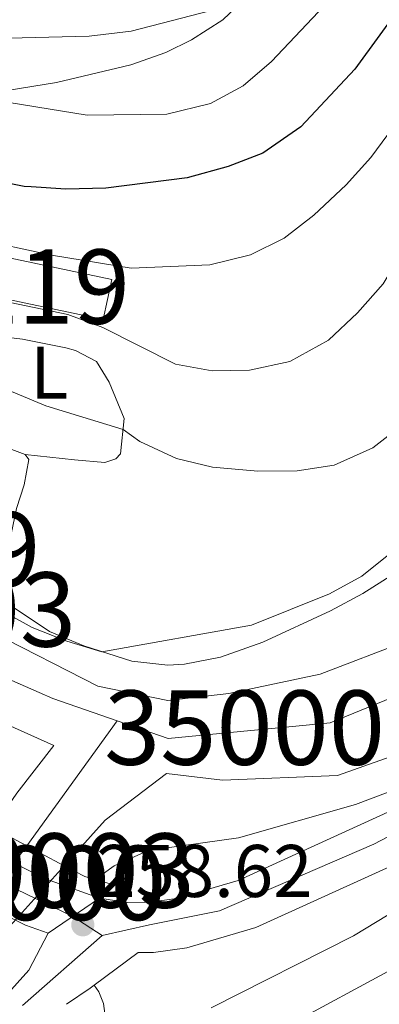
# Model space of a CAD drawing. Units: metres. Extents: x 627099 to 633968, y 4771258 to 4776014.
# Drawn here: x 631511 to 631560, y 4775810 to 4775943 of the extents above; entities that cross this region are included whole.
import ezdxf
from ezdxf.enums import TextEntityAlignment as Align

# ---------------------------------------------------------------- set-up
doc = ezdxf.new("R2010")
doc.units = ezdxf.units.M
doc.header["$MEASUREMENT"] = 0
for name, pattern in [('DGN Style 1', [51.494401200000006, 0.0856812, -51.40872]), ('DGN Style 3', [119.95368, 85.6812, -34.27248]), ('DGN Style 4', [137.17560120000002, 68.54496, -34.27248, 0.0856812, -34.27248]), ('DGN Style 5', [59.97684, 25.70436, -34.27248])]:
    doc.linetypes.add(name, pattern=pattern)
for name, color, linetype, lineweight in [('Nivel 11', 7, 'Continuous', 0), ('Nivel 15', 7, 'Continuous', 0), ('Nivel 21', 7, 'Continuous', 0), ('Nivel 22', 7, 'Continuous', 0), ('Nivel 23', 7, 'Continuous', 0), ('Nivel 36', 7, 'Continuous', 0), ('Nivel 37', 7, 'Continuous', 0), ('Nivel 4', 7, 'Continuous', 0), ('Nivel 41', 7, 'Continuous', 0), ('Nivel 48', 7, 'Continuous', 0), ('Nivel 49', 7, 'Continuous', 0), ('Nivel 5', 7, 'Continuous', 0), ('Nivel 51', 7, 'Continuous', 0), ('Nivel 52', 7, 'Continuous', 0), ('Nivel 54', 7, 'Continuous', 0), ('Nivel 7', 7, 'Continuous', 0)]:
    doc.layers.add(name, color=color, linetype=linetype, lineweight=lineweight)
doc.styles.add('Style-Arial', font='txt')
doc.styles.add('Style-Arial Narrow', font='txt')

# ---------------------------------------------------------------- blocks, each defined once
blk = doc.blocks.new('5PATER')
at = {"layer": 'Nivel 7', "linetype": 'Continuous', "lineweight": 0}
h = blk.add_hatch(color=51, dxfattribs=at)
edge = h.paths.add_edge_path()
edge.add_ellipse((0.001686602830886841, 0.001007791608572006), major_axis=(-1.095731442372465, -1.110710699892244), ratio=0.999422240966032, start_angle=0, end_angle=360)

msp = doc.modelspace()

# ---------------------------------------------------------------- linework, layer by layer
at = {"layer": 'Nivel 11', "color": 142, "linetype": 'Continuous', "lineweight": 13, "elevation": 253.07, "flags": 128}
msp.add_lwpolyline([(631493.7100000009, 4775868.300000001), (631507.5500000007, 4775860.18), (631521.8399999999, 4775852.890000001), (631531.25, 4775850.960000001), (631539.4600000009, 4775851.92), (631551.7800000012, 4775854.52), (631563.4899999984, 4775859.01), (631572.0100000016, 4775865.300000001), (631573.4499999993, 4775867.689999999)], dxfattribs=at)
at = {"layer": 'Nivel 11', "color": 142, "linetype": 'Continuous', "lineweight": 13}
for points in [[(631517.3000000007, 4775828.74, 253.51), (631522.8200000003, 4775834.859999999, 253.09), (631531.1000000015, 4775841.16, 253.07), (631538.629999999, 4775840.24, 253.07), (631554.129999999, 4775840.9, 253.07), (631571.2399999984, 4775846.939999999, 253.07), (631586.370000001, 4775853.92, 252.65), (631592.7300000004, 4775856.529999999, 251.61)], [(631507.6700000018, 4775833.82, 253.3), (631510.9200000018, 4775838.5, 253.1), (631515.8900000006, 4775844.9, 253.07), (631494.25, 4775854.609999999, 253.07)]]:
    msp.add_polyline3d(points, dxfattribs=at)
at = {"layer": 'Nivel 15', "color": 51, "linetype": 'Continuous', "lineweight": 13, "elevation": 272.41, "flags": 128}
msp.add_lwpolyline([(631507.2899999991, 4775911.1), (631523.6999999993, 4775907.640000001), (631522.5599999987, 4775902.24), (631505.6900000013, 4775905.800000001), (631507.2899999991, 4775911.1)], dxfattribs=at)
at = {"layer": 'Nivel 21', "color": 7, "linetype": 'Continuous', "lineweight": 13, "extrusion": (0.02343479017711048, -0.1355006586779681, 0.9905000666871212), "elevation": -632072.111240409, "flags": 128}
msp.add_lwpolyline([(1436158.53160606, 4554702.908402059), (1436171.498676311, 4554693.236536205), (1436178.256947212, 4554689.382334022)], dxfattribs=at)
at = {"layer": 'Nivel 21', "color": 1, "linetype": 'Continuous', "lineweight": 0, "extrusion": (0.02760682985928812, -0.01456310443252167, 0.9995127707710432), "elevation": -51858.36796742787, "flags": 128}
msp.add_lwpolyline([(4518775.427419655, 1668942.787132654), (4518775.427419659, 1668931.894066056)], dxfattribs=at)
at = {"layer": 'Nivel 21', "color": 1, "linetype": 'Continuous', "lineweight": 0, "extrusion": (-0.0430521435305088, -0.150361217703568, 0.987693280906643), "elevation": -745032.3191263134, "flags": 128}
msp.add_lwpolyline([(-707491.3088214975, 4706563.206014574), (-707488.2466976605, 4706562.566641752), (-707483.3786384985, 4706562.566641752)], dxfattribs=at)
at = {"layer": 'Nivel 21', "color": 7, "linetype": 'Continuous', "lineweight": 13, "extrusion": (-0.00121980387654441, -0.1821689960770682, 0.9832664791127459), "elevation": -870522.4883358153, "flags": 128}
msp.add_lwpolyline([(599522.814298451, 4700002.944436589), (599519.7470016107, 4700004.04229364), (599506.7237025984, 4700010.574543083)], dxfattribs=at)
at = {"layer": 'Nivel 21', "color": 7, "linetype": 'Continuous', "lineweight": 13, "extrusion": (-0.5308819318238559, 0.7744057537614045, 0.3441803350050691), "elevation": 3363242.477912107, "flags": 128}
msp.add_lwpolyline([(-3221249.002791241, -1232611.612877811), (-3221252.85828083, -1232611.612877811), (-3221253.515940502, -1232611.676782138)], dxfattribs=at)
at = {"layer": 'Nivel 21', "color": 7, "linetype": 'Continuous', "lineweight": 13}
for points in [[(631522.0700000003, 4775824.359999999, 258.1), (631522.3599999994, 4775824.310000001, 258.09), (631525.7699999996, 4775823.800000001, 257.96), (631528.8399999999, 4775823.83, 257.56), (631532.4400000013, 4775824.300000001, 257.3), (631540.7399999984, 4775826.76, 257.03), (631565.5199999996, 4775838.029999999, 255.43), (631589.5500000007, 4775850.91, 253.97), (631601.3299999982, 4775857.58, 253.97), (631608.8500000015, 4775862.810000001, 253.97), (631617.620000001, 4775869.59, 253.97), (631625.6000000015, 4775877.77, 253.44), (631649.6600000001, 4775904.08, 252.91), (631655.1799999997, 4775912.109999999, 253.3), (631662.0899999999, 4775923.449999999, 253.97), (631673.9899999984, 4775952.630000001, 255.57), (631682.1099999994, 4775971.800000001, 256.38)], [(631521.3299999982, 4775812.65, 258.43), (631527.2600000016, 4775817.050000001, 257.77), (631529.3099999987, 4775817.07, 257.56), (631533.8399999999, 4775817.66, 257.3), (631543.1099999994, 4775820.41, 257.03), (631568.5199999996, 4775831.960000001, 255.43), (631592.8200000003, 4775844.98, 253.97), (631604.9299999997, 4775851.85, 253.97), (631611.7899999991, 4775856.609999999, 253.97)], [(631506.2100000009, 4775807.66, 258.23), (631512.5100000016, 4775814.689999999, 258.23), (631515.1499999985, 4775819.640000001, 258.43)]]:
    msp.add_polyline3d(points, dxfattribs=at)
at = {"layer": 'Nivel 21', "color": 7, "linetype": 'DGN Style 3', "lineweight": 0}
msp.add_polyline3d([(631521.3299999982, 4775812.65, 258.43), (631521.9600000009, 4775811.74, 258.32), (631522.5899999999, 4775810.199999999, 258.48), (631522.8099999987, 4775808.550000001, 259.01), (631522.6099999994, 4775806.9, 259.89), (631521.4600000009, 4775802.699999999, 260.93), (631517.6000000015, 4775793.84, 262.18), (631508.3999999985, 4775771.58, 267.38), (631506.3999999985, 4775764.220000001, 269.45), (631506.3599999994, 4775761.560000001, 269.87), (631507.0100000016, 4775758.439999999, 270.49)], dxfattribs=at)
at = {"layer": 'Nivel 22', "color": 30, "linetype": 'DGN Style 5', "lineweight": 30, "elevation": 275, "flags": 128}
msp.add_lwpolyline([(631512.8500000015, 4775920.1), (631511.9100000001, 4775920.16), (631506.2100000009, 4775921.26), (631501.3900000006, 4775922.6), (631494.5599999987, 4775926.029999999)], dxfattribs=at)
at = {"layer": 'Nivel 22', "color": 142, "linetype": 'DGN Style 5', "lineweight": 0, "extrusion": (-0.00833394703597779, -0.009249278685633454, 0.9999224950817924), "elevation": -49182.51234989319, "flags": 128}
msp.add_lwpolyline([(631486.1883001402, 4775565.584408918), (631497.4796582349, 4775578.114944918)], dxfattribs=at)
at = {"layer": 'Nivel 22', "color": 142, "linetype": 'DGN Style 1', "lineweight": 13}
msp.add_polyline3d([(631506.0100000016, 4775816.210000001, 253.3), (631517.3000000007, 4775828.74, 253.51), (631517.3000000007, 4775828.74, 258.46), (631507.6700000018, 4775833.82, 258.8), (631507.6700000018, 4775833.82, 253.3), (631499.1999999993, 4775821.27, 253.3), (631499.1999999993, 4775821.27, 258.65)], close=True, dxfattribs=at)
at = {"layer": 'Nivel 23', "color": 7, "linetype": 'DGN Style 4', "lineweight": 0, "extrusion": (0.06088360641508938, -0.0292344339634591, 0.9977166603503865), "elevation": -100911.3193824135, "flags": 128}
msp.add_lwpolyline([(4578585.242445078, 1494565.914881771), (4578585.242445078, 1494544.889875231)], dxfattribs=at)
at = {"layer": 'Nivel 23', "color": 7, "linetype": 'DGN Style 4', "lineweight": 0, "extrusion": (0.04978986373751513, -0.03190054083685014, 0.9982501314617074), "elevation": -120649.936174245, "flags": 128}
msp.add_lwpolyline([(4361940.930991009, 2041128.426144211), (4361940.930991009, 2041123.691030692)], dxfattribs=at)
at = {"layer": 'Nivel 23', "color": 7, "linetype": 'DGN Style 4', "lineweight": 0}
for points in [[(631522.4299999997, 4775819.34, 258.32), (631528.8099999987, 4775820.790000001, 257.59), (631538.2300000004, 4775822.67, 257.15), (631559.0199999996, 4775831.630000001, 255.94), (631597.2699999996, 4775851.630000001, 253.97), (631614.0799999982, 4775863.23, 253.97), (631627.2699999996, 4775875.26, 253.47), (631655.629999999, 4775906.35, 253.12), (631664.75, 4775921.720000001, 253.95), (631671.8500000015, 4775938.24, 254.86), (631684.879999999, 4775971.859999999, 256.38)], [(631522.4299999997, 4775819.34, 258.32), (631511.6700000018, 4775809.93, 258.32)]]:
    msp.add_polyline3d(points, dxfattribs=at)
at = {"layer": 'Nivel 23', "color": 70, "linetype": 'DGN Style 4', "lineweight": 0}
for points in [[(631642.2100000009, 4775971.029999999, 249.41), (631639.8299999982, 4775951.68, 249.53), (631634.4499999993, 4775933.15, 249.77), (631622.4899999984, 4775914.02, 250.1), (631600.370000001, 4775886.51, 250.16), (631591.4299999997, 4775876.699999999, 250.16), (631583.879999999, 4775866.43, 252.88), (631574.3599999994, 4775856.619999999, 252.99), (631553.129999999, 4775847.949999999, 253.07), (631531.3099999987, 4775845.859999999, 253.07), (631524.4299999997, 4775848.24, 253.07)], [(631524.4299999997, 4775848.24, 253.07), (631515.7699999996, 4775851.24, 253.07), (631494.0100000016, 4775860.810000001, 253.07), (631490.9899999984, 4775862.92, 253.07), (631481.6000000015, 4775871.76, 253.07), (631430.9899999984, 4775905.890000001, 253.72), (631416.1700000018, 4775913.68, 254.19), (631384.1000000015, 4775926.92, 254.73), (631354.0899999999, 4775932.960000001, 254.73), (631290.1600000001, 4775939.119999999, 254.73), (631264.7100000009, 4775936.18, 255.53), (631251.620000001, 4775932.800000001, 256.05), (631228.8900000006, 4775924.43, 256.93)], [(631524.4299999997, 4775848.24, 253.07), (631512.25, 4775831.41, 253.4), (631502.6499999985, 4775818.710000001, 253.3), (631479.5500000007, 4775787.58, 254.04)]]:
    msp.add_polyline3d(points, dxfattribs=at)
at = {"layer": 'Nivel 36', "color": 92, "linetype": 'Continuous', "lineweight": 0}
for points in [[(631487.6999999993, 4775923.84, 271.18), (631491.9899999984, 4775926.17, 275.75), (631495.4499999993, 4775928.67, 277.62), (631499.7899999991, 4775931.07, 279.49), (631504.5, 4775932.220000001, 280.77), (631511.5300000012, 4775933.380000001, 281.88), (631516.2600000016, 4775934.15, 282.4), (631526.2699999996, 4775936.529999999, 283.24), (631530.9699999988, 4775938.18, 283.58), (631534.4699999988, 4775939.880000001, 283.86), (631538.6499999985, 4775942.6, 284.34), (631545.0199999996, 4775948.67, 284.97), (631555.0799999982, 4775960.25, 285.16), (631556.9299999997, 4775963.140000001, 285.11), (631560.3900000006, 4775969.439999999, 284.92)], [(631500.129999999, 4775895.75, 259.33), (631503.5399999991, 4775899.619999999, 261.61), (631506.7300000004, 4775900.199999999, 262.65), (631511.6900000013, 4775899.6, 262.46), (631517.5100000016, 4775898.42, 262.44), (631518.8000000007, 4775898.09, 262.44), (631521.6400000006, 4775896.619999999, 262.44), (631523.370000001, 4775893.810000001, 261.61), (631525.3900000006, 4775888.949999999, 260.15), (631524.870000001, 4775884.16, 258.71), (631524.2699999996, 4775883.48, 258.49), (631522.7899999991, 4775883.02, 258.29), (631518.6799999997, 4775883.359999999, 258.29), (631512.0199999996, 4775884.1, 258.91)], [(631565.6400000006, 4775870.5, 254.07), (631557.5199999996, 4775865.390000001, 254.18), (631553.1900000013, 4775863.040000001, 254.25), (631544.0500000007, 4775858.84, 254.5), (631538.3599999994, 4775856.800000001, 254.78), (631533.5, 4775855.85, 255.04), (631531.25, 4775855.710000001, 255.16), (631526.3900000006, 4775856.27, 255.43), (631519.9200000018, 4775858.32, 255.79), (631515.3299999982, 4775860.27, 255.5), (631510.5399999991, 4775863.460000001, 255.16), (631509.0300000012, 4775865.859999999, 255.58), (631508.9600000009, 4775867.77, 256), (631510.879999999, 4775876.82, 257.6), (631511.8900000006, 4775880, 258.49), (631512.5199999996, 4775883.43, 258.91), (631512.0199999996, 4775884.1, 258.91), (631503.1099999994, 4775887.41, 258.91), (631501.3999999985, 4775889.060000001, 258.28)]]:
    msp.add_polyline3d(points, dxfattribs=at)
at = {"layer": 'Nivel 4', "color": 30, "linetype": 'Continuous', "lineweight": 30, "elevation": 275, "flags": 128}
msp.add_lwpolyline([(631576.9299999997, 4775969.76), (631574.8399999999, 4775964.359999999), (631572.2199999988, 4775959.09), (631566.5799999982, 4775949.85), (631556.4600000009, 4775935.949999999), (631549.1999999993, 4775928.17), (631544.0700000003, 4775924.66), (631539.4100000001, 4775922.859999999), (631533.8599999994, 4775921.33), (631522.8900000006, 4775919.92), (631517.5100000016, 4775919.810000001), (631512.8500000015, 4775920.1)], dxfattribs=at)
at = {"layer": 'Nivel 49', "color": 7, "linetype": 'DGN Style 5', "lineweight": 0, "extrusion": (0.03252100651249202, 0.02218195819927201, 0.9992248720212383), "elevation": 126732.7696113061, "flags": 128}
msp.add_lwpolyline([(3589580.903157886, -3210313.447323516), (3589580.903157886, -3210321.830264524)], dxfattribs=at)
at = {"layer": 'Nivel 5', "color": 30, "linetype": 'Continuous', "lineweight": 0, "flags": 128}
for points, elevation in [([(631617.1799999997, 4775970.540000001), (631616.8599999994, 4775968.99), (631613.7100000009, 4775957.83), (631607.4600000009, 4775942.09), (631601.4899999984, 4775930.640000001), (631593.9400000013, 4775913.48), (631581.0700000003, 4775892.699999999), (631578.1400000006, 4775888.640000001), (631570.75, 4775879.460000001), (631561.7300000004, 4775871.15), (631557.4200000018, 4775867.73), (631553.0399999991, 4775865.33), (631542.5500000007, 4775861.1), (631522.3599999994, 4775857.540000001), (631517.629999999, 4775858.970000001), (631512.9699999988, 4775860.790000001), (631498.8099999987, 4775868.619999999), (631493.6099999994, 4775870.800000001)], 255), ([(631584.8099999987, 4775969.92), (631580.4699999988, 4775958.48), (631574.9200000018, 4775948.57), (631566.25, 4775934.390000001), (631558.629999999, 4775924.08), (631555.2800000012, 4775920.359999999), (631550.9299999997, 4775916.290000001), (631546.9400000013, 4775913.210000001), (631542.379999999, 4775910.98), (631536.9200000018, 4775909.6), (631526.3099999987, 4775909.17), (631515.6000000015, 4775910.9), (631505.1600000001, 4775913.16), (631500.3599999994, 4775914.540000001), (631496.3200000003, 4775918.199999999), (631493.1499999985, 4775919.119999999), (631487.3599999994, 4775919.25), (631481.7699999996, 4775919.939999999), (631461.4899999984, 4775927.560000001), (631419.1900000013, 4775946.560000001), (631405.8000000007, 4775952.050000001), (631390.1499999985, 4775960.08), (631380.4699999988, 4775963.9), (631373.4899999984, 4775965.82)], 270), ([(631593.6400000006, 4775970.09), (631592.7100000009, 4775967.59), (631588.4899999984, 4775957.949999999), (631582.8399999999, 4775946.699999999), (631572.2699999996, 4775926.98), (631560.2899999991, 4775907.050000001), (631556.8200000003, 4775903.17), (631552.9100000001, 4775899.49), (631547.7199999988, 4775896.59), (631542.25, 4775895.42), (631537.25, 4775895.359999999), (631532.3099999987, 4775896.25), (631522.4800000004, 4775901.18), (631517.7899999991, 4775902.939999999), (631507.5700000003, 4775905.040000001), (631497.6099999994, 4775905.800000001), (631476.3200000003, 4775914.08), (631454.1000000015, 4775925.880000001), (631453.1099999994, 4775925.23), (631451.7699999996, 4775922.949999999), (631429.3900000006, 4775932.84), (631412.6499999985, 4775937.98)], 265), ([(631568.2800000012, 4775969.6), (631563.7100000009, 4775960.140000001), (631561.0799999982, 4775955.880000001), (631553.129999999, 4775945.380000001), (631545.2399999984, 4775936.98), (631541.4200000018, 4775933.689999999), (631537.0100000016, 4775931.35), (631531.120000001, 4775929.91), (631520.3900000006, 4775929.76), (631499.5799999982, 4775933.130000001), (631493.7300000004, 4775934.41), (631488.9499999993, 4775935.880000001), (631473.9299999997, 4775942.42), (631462.120000001, 4775946.15), (631456.9600000009, 4775948.49), (631445.3200000003, 4775952.460000001), (631440.6900000013, 4775954.34), (631431.3000000007, 4775958.67), (631416.7100000009, 4775966.49), (631416.2600000016, 4775966.65)], 280), ([(631559.7399999984, 4775969.43), (631558.629999999, 4775966.52), (631553.5199999996, 4775957.09), (631550.0199999996, 4775951.880000001), (631546.6600000001, 4775948.060000001), (631542.4899999984, 4775945.25), (631526.3399999999, 4775941.050000001), (631520.6499999985, 4775940.380000001), (631507.9299999997, 4775940.1), (631502.9600000009, 4775940.67), (631497.6799999997, 4775941.800000001), (631492.4600000009, 4775943.960000001), (631477.0599999987, 4775951.380000001), (631461.3200000003, 4775957.060000001), (631450.5500000007, 4775959.640000001), (631434.3999999985, 4775967)], 285), ([(631562.9400000013, 4775888.130000001), (631558.879999999, 4775885), (631553.6700000018, 4775882.66), (631548.6999999993, 4775881.9), (631543.379999999, 4775881.85), (631537.3000000007, 4775882.380000001), (631532.4299999997, 4775883.529999999), (631527.5, 4775885.83), (631525.2199999988, 4775887.43), (631514.8099999987, 4775890.619999999), (631510.1700000018, 4775892.560000001)], 260), ([(631537.120000001, 4775809.59), (631556.2600000016, 4775819.290000001), (631560.9699999988, 4775822.119999999), (631580.4800000004, 4775832.109999999), (631590.5799999982, 4775835.210000001), (631607.7300000004, 4775841.1), (631619.6900000013, 4775843.52), (631631.6600000001, 4775844.310000001), (631635.5300000012, 4775846.24), (631640.2199999988, 4775849.35), (631644.9600000009, 4775851.029999999), (631649.7699999996, 4775854.09), (631650.7800000012, 4775856.220000001), (631651.4600000009, 4775861.859999999), (631657.1999999993, 4775870.949999999), (631659.6499999985, 4775875.99)], 260), ([(631543.3000000007, 4775804.99), (631565.879999999, 4775817.199999999), (631586.7699999996, 4775827.619999999), (631602.6799999997, 4775832.85), (631613.4299999997, 4775834.65), (631625.9800000004, 4775835.82), (631641.1999999993, 4775838.93), (631646.6999999993, 4775840.67), (631655.3500000015, 4775845.810000001), (631659.8299999982, 4775849.17)], 265), ([(631521.4800000004, 4775826.880000001), (631524.0300000012, 4775828.710000001), (631528.5899999999, 4775830.800000001), (631540.7600000016, 4775832.5), (631556.5300000012, 4775836.960000001), (631567.7300000004, 4775841.210000001)], 255)]:
    msp.add_lwpolyline(points, dxfattribs=dict(at, elevation=elevation))
at = {"layer": 'Nivel 51', "color": 151, "linetype": 'Continuous', "lineweight": 13}
msp.add_polyline3d([(631563.4899999984, 4775859.01, 253.07), (631551.7800000012, 4775854.52, 253.07), (631539.4600000009, 4775851.92, 253.07), (631531.25, 4775850.960000001, 253.07), (631521.8399999999, 4775852.890000001, 253.07), (631507.5500000007, 4775860.18, 253.07), (631493.7100000009, 4775868.300000001, 253.07), (631493.7100000009, 4775868.300000001, 257.64), (631494.25, 4775854.609999999, 257.64), (631494.25, 4775854.609999999, 253.07), (631515.8900000006, 4775844.9, 253.07), (631510.9200000018, 4775838.5, 253.1), (631507.6700000018, 4775833.82, 253.3), (631507.6700000018, 4775833.82, 258.8), (631517.3000000007, 4775828.74, 253.51), (631522.8200000003, 4775834.859999999, 253.09), (631531.1000000015, 4775841.16, 253.07), (631538.629999999, 4775840.24, 253.07), (631554.129999999, 4775840.9, 253.07), (631571.2399999984, 4775846.939999999, 253.07)], dxfattribs=at)
at = {"layer": 'Nivel 52', "color": 1, "linetype": 'Continuous', "lineweight": 13}
msp.add_3dface([(631507.2899999991, 4775911.1, 272.41), (631505.6900000013, 4775905.800000001, 272.41), (631522.5599999987, 4775902.24, 272.41), (631523.6999999993, 4775907.640000001, 272.41)], dxfattribs=at)
at = {"layer": 'Nivel 54', "color": 9, "linetype": 'Continuous', "lineweight": 0}
for points in [[(631662.0899999999, 4775923.449999999, 253.97), (631655.1799999997, 4775912.109999999, 253.3), (631649.6600000001, 4775904.08, 252.91), (631625.6000000015, 4775877.77, 253.44), (631617.620000001, 4775869.59, 253.97), (631608.8500000015, 4775862.810000001, 253.97), (631601.3299999982, 4775857.58, 253.97), (631589.5500000007, 4775850.91, 253.97), (631565.5199999996, 4775838.029999999, 255.43), (631540.7399999984, 4775826.76, 257.03), (631532.4400000013, 4775824.300000001, 257.3), (631528.8399999999, 4775823.83, 257.56), (631525.7699999996, 4775823.800000001, 257.96), (631522.3599999994, 4775824.310000001, 258.09), (631522.0700000003, 4775824.359999999, 258.1), (631515.1499999985, 4775819.640000001, 258.43), (631512.5100000016, 4775814.689999999, 258.23), (631506.2100000009, 4775807.66, 258.23)], [(631517.620000001, 4775810.08, 258.49), (631520.8000000007, 4775812.26, 258.49), (631521.3299999982, 4775812.65, 258.43), (631527.2600000016, 4775817.050000001, 257.77), (631529.3099999987, 4775817.07, 257.56), (631533.8399999999, 4775817.66, 257.3), (631543.1099999994, 4775820.41, 257.03), (631568.5199999996, 4775831.960000001, 255.43), (631592.8200000003, 4775844.98, 253.97), (631604.9299999997, 4775851.85, 253.97), (631611.7899999991, 4775856.609999999, 253.97), (631612.8500000015, 4775857.359999999, 253.97), (631616.2600000016, 4775859.98, 253.97), (631622.129999999, 4775864.52, 253.97), (631630.5100000016, 4775873.119999999, 253.44), (631654.9699999988, 4775899.859999999, 252.91), (631660.8599999994, 4775908.43, 253.3)]]:
    msp.add_polyline3d(points, dxfattribs=at)
at = {"layer": 'Nivel 54', "color": 135, "linetype": 'Continuous', "lineweight": 0}
msp.add_polyline3d([(631522.0700000003, 4775824.359999999, 258.1), (631514.7600000016, 4775826.970000001, 258.63), (631500.3500000015, 4775834.199999999, 259.96), (631500.3500000015, 4775834.199999999, 258.94), (631498.6700000018, 4775827.470000001, 258.76), (631498.6700000018, 4775827.470000001, 259.86), (631499.1099999994, 4775827.25, 259.82), (631512.0899999999, 4775820.74, 258.63), (631515.1499999985, 4775819.640000001, 258.43)], close=True, dxfattribs=at)

# ---------------------------------------------------------------- block references
at = {"layer": 'Nivel 7', "color": 51, "linetype": 'Continuous', "lineweight": 0}
msp.add_blockref('5PATER', (631519.8000000007, 4775820.779999999, 258.62), dxfattribs=at)

# ---------------------------------------------------------------- texts
at = {"layer": 'Nivel 37', "color": 92, "linetype": 'Continuous', "lineweight": 0, "style": 'Style-Arial Narrow'}
msp.add_text('L', height=6.99996, dxfattribs=at).set_placement((631515.2831471041, 4775895.089979999, 261.28), align=Align.MIDDLE_CENTER)
at = {"layer": 'Nivel 41', "color": 7, "linetype": 'Continuous', "lineweight": 0, "style": 'Style-Arial'}
msp.add_text('258.62', height=6.99996, dxfattribs=at).set_placement((631521.6000000015, 4775824.529999999, 258.62))
at = {"layer": 'Nivel 48', "color": 1, "linetype": 'Continuous', "lineweight": 0, "style": 'Style-Arial Narrow'}
for p in [(631514.8046221025, 4775906.679979999, 267.08), (631502.7246221043, 4775871.339979999, 255.86)]:
    msp.add_text('219', height=9.99996, dxfattribs=at).set_placement(p, align=Align.MIDDLE_CENTER)
at = {"layer": 'Nivel 48', "color": 142, "linetype": 'Continuous', "lineweight": 0, "style": 'Style-Arial Narrow'}
for p in [(631492.4047092646, 4775863.21998, 253.07), (631549.1647092625, 4775847.319979999, 253.07), (631508.394709263, 4775828.079979999, 259.15)]:
    msp.add_text('3500003', height=9.99996, dxfattribs=at).set_placement(p, align=Align.MIDDLE_CENTER)
at = {"layer": 'Nivel 48', "color": 30, "linetype": 'Continuous', "lineweight": 0, "style": 'Style-Arial Narrow'}
msp.add_text('60000', height=9.99996, dxfattribs=at).set_placement((631512.119665686, 4775826.419979999, 258.81), align=Align.MIDDLE_CENTER)

doc.saveas('drawing.dxf')
